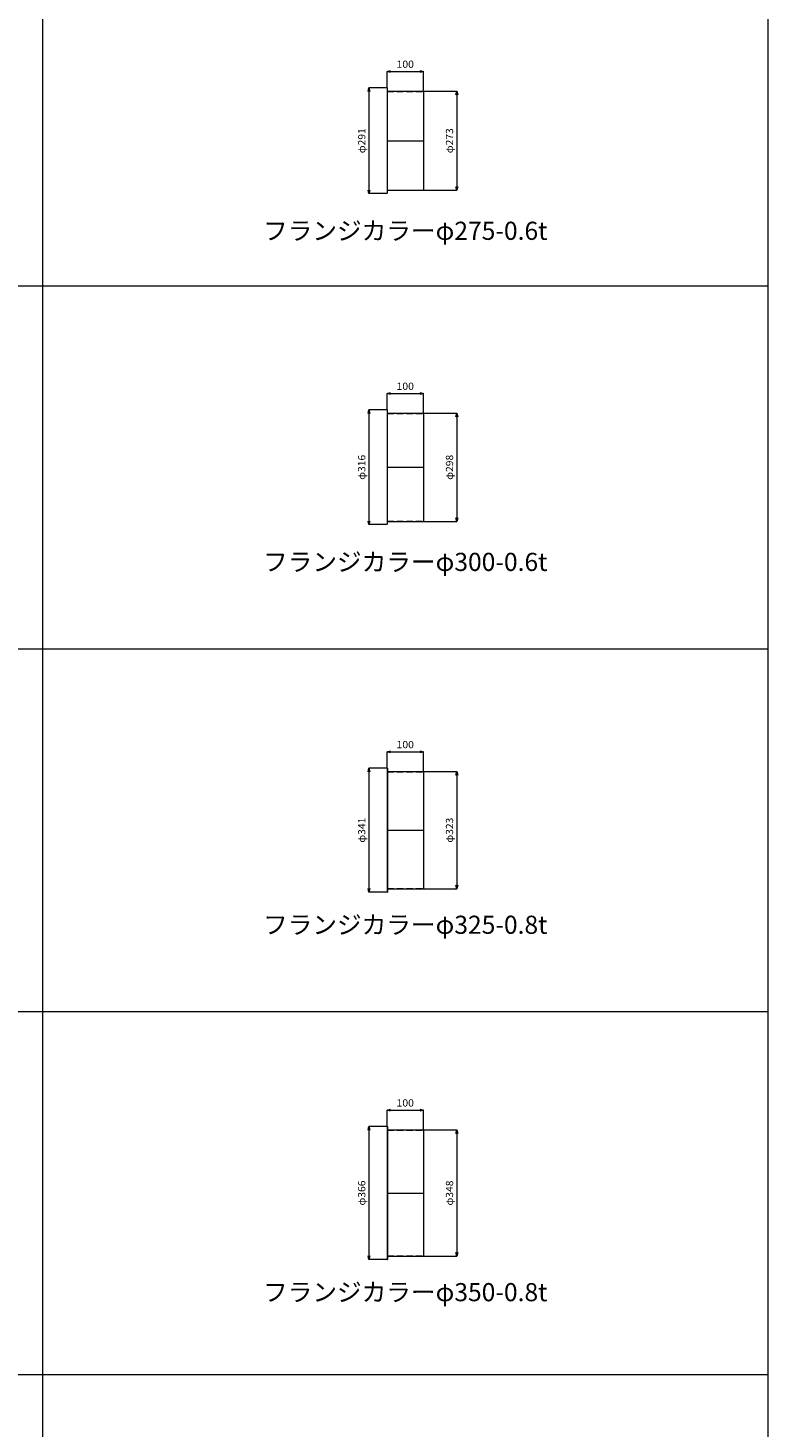
# Model space of a CAD drawing. Units: millimetres. Extents: x 2825 to 6825, y -34000 to -18000.
# Drawn here: x 4785 to 6825, y -29748 to -25889 of the extents above; entities that cross this region are included whole.
import ezdxf
from ezdxf.enums import TextEntityAlignment as Align

# ---------------------------------------------------------------- set-up
doc = ezdxf.new("R2010")
doc.units = ezdxf.units.MM
doc.header["$LTSCALE"] = 350
doc.linetypes.add('CENTER2', pattern=[1.125, 0.75, -0.125, 0.125, -0.125])
doc.linetypes.add('DASHED2', pattern=[0.375, 0.25, -0.125])
for name, color, linetype, lineweight in [('03-文字-2', 7, 'Continuous', 5), ('04-ダクトセンター', 1, 'CENTER2', 5), ('05-ダクト外線', 4, 'Continuous', 13), ('06-ダクト内線', 6, 'DASHED2', 9), ('シンボル', 7, 'Continuous', 5), ('寸法', 2, 'Continuous', 5)]:
    doc.layers.add(name, color=color, linetype=linetype, lineweight=lineweight)
doc.styles.get("Standard").update_dxf_attribs({"font": 'txt', "bigfont": 'extfont2'})

# ---------------------------------------------------------------- blocks, each defined once
blk = doc.blocks.new('INS-DPQBC')
at = {"layer": '寸法', "linetype": 'Continuous'}
for p, q in [((41.3, 145.5), (-7.7, 145.5)), ((-7.7, 145.5), (-7.7, -145.5)), ((41.3, -145.5), (-7.7, -145.5))]:
    blk.add_line(p, q, dxfattribs=at)
for points in [[(-10.3, 135.8), (-7.7, 145.5), (-5.1, 135.8)], [(-5.1, -135.8), (-7.7, -145.5), (-10.3, -135.8)]]:
    blk.add_lwpolyline(points, dxfattribs=at)
at = {"layer": '寸法', "linetype": 'Continuous', "width": 1.041146}
blk.add_text('φ291', height=19.98, rotation=90, dxfattribs=at).set_placement((-17.7, 0), align=Align.CENTER)
blk = doc.blocks.new('INS-D4SXQ')
at = {"layer": '寸法', "linetype": 'Continuous'}
for p, q in [((-50, -34.6), (-50, 9.9)), ((-50, 9.9), (50, 9.9)), ((50, -43.6), (50, 9.9))]:
    blk.add_line(p, q, dxfattribs=at)
for points in [[(-40.3, 7.4), (-50, 9.9), (-40.3, 12.5)], [(40.3, 12.5), (50, 9.9), (40.3, 7.4)]]:
    blk.add_lwpolyline(points, dxfattribs=at)
at = {"layer": '寸法', "linetype": 'Continuous', "width": 1.056781}
blk.add_text('100', height=19.98, dxfattribs=at).set_placement((0, 19.9), align=Align.CENTER)
blk = doc.blocks.new('INS-DFEUT')
at = {"layer": '寸法', "linetype": 'Continuous'}
for p, q in [((-48.3, 136.5), (42.7, 136.5)), ((42.7, 136.5), (42.7, -136.5)), ((-48.3, -136.5), (42.7, -136.5))]:
    blk.add_line(p, q, dxfattribs=at)
for points in [[(40.1, 126.8), (42.7, 136.5), (45.3, 126.8)], [(45.3, -126.8), (42.7, -136.5), (40.1, -126.8)]]:
    blk.add_lwpolyline(points, dxfattribs=at)
at = {"layer": '寸法', "linetype": 'Continuous', "width": 1.041146}
blk.add_text('φ273', height=19.98, rotation=90, dxfattribs=at).set_placement((32.7, 0), align=Align.CENTER)
blk = doc.blocks.new('INS-D727M')
at = {"layer": '寸法', "linetype": 'Continuous'}
for p, q in [((41.3, 158), (-7.7, 158)), ((-7.7, 158), (-7.7, -158)), ((41.3, -158), (-7.7, -158))]:
    blk.add_line(p, q, dxfattribs=at)
for points in [[(-10.3, 148.3), (-7.7, 158), (-5.1, 148.3)], [(-5.1, -148.3), (-7.7, -158), (-10.3, -148.3)]]:
    blk.add_lwpolyline(points, dxfattribs=at)
at = {"layer": '寸法', "linetype": 'Continuous', "width": 1.041146}
blk.add_text('φ316', height=19.98, rotation=90, dxfattribs=at).set_placement((-17.7, 0), align=Align.CENTER)
blk = doc.blocks.new('INS-DBRZD')
at = {"layer": '寸法', "linetype": 'Continuous'}
for p, q in [((-50, -34.6), (-50, 9.9)), ((-50, 9.9), (50, 9.9)), ((50, -43.6), (50, 9.9))]:
    blk.add_line(p, q, dxfattribs=at)
for points in [[(-40.3, 7.4), (-50, 9.9), (-40.3, 12.5)], [(40.3, 12.5), (50, 9.9), (40.3, 7.4)]]:
    blk.add_lwpolyline(points, dxfattribs=at)
at = {"layer": '寸法', "linetype": 'Continuous', "width": 1.056781}
blk.add_text('100', height=19.98, dxfattribs=at).set_placement((0, 19.9), align=Align.CENTER)
blk = doc.blocks.new('INS-DVTBV')
at = {"layer": '寸法', "linetype": 'Continuous'}
for p, q in [((-48.3, 149), (42.7, 149)), ((42.7, 149), (42.7, -149)), ((-48.3, -149), (42.7, -149))]:
    blk.add_line(p, q, dxfattribs=at)
for points in [[(40.1, 139.3), (42.7, 149), (45.3, 139.3)], [(45.3, -139.3), (42.7, -149), (40.1, -139.3)]]:
    blk.add_lwpolyline(points, dxfattribs=at)
at = {"layer": '寸法', "linetype": 'Continuous', "width": 1.041146}
blk.add_text('φ298', height=19.98, rotation=90, dxfattribs=at).set_placement((32.7, 0), align=Align.CENTER)
blk = doc.blocks.new('INS-D8LLO')
at = {"layer": '寸法', "linetype": 'Continuous'}
for p, q in [((41.3, 170.5), (-7.7, 170.5)), ((-7.7, 170.5), (-7.7, -170.5)), ((41.3, -170.5), (-7.7, -170.5))]:
    blk.add_line(p, q, dxfattribs=at)
for points in [[(-10.3, 160.8), (-7.7, 170.5), (-5.1, 160.8)], [(-5.1, -160.8), (-7.7, -170.5), (-10.3, -160.8)]]:
    blk.add_lwpolyline(points, dxfattribs=at)
at = {"layer": '寸法', "linetype": 'Continuous', "width": 1.041146}
blk.add_text('φ341', height=19.98, rotation=90, dxfattribs=at).set_placement((-17.7, 0), align=Align.CENTER)
blk = doc.blocks.new('INS-D5L65')
at = {"layer": '寸法', "linetype": 'Continuous'}
for p, q in [((-50, -34.6), (-50, 9.9)), ((-50, 9.9), (50, 9.9)), ((50, -43.6), (50, 9.9))]:
    blk.add_line(p, q, dxfattribs=at)
for points in [[(-40.3, 7.4), (-50, 9.9), (-40.3, 12.5)], [(40.3, 12.5), (50, 9.9), (40.3, 7.4)]]:
    blk.add_lwpolyline(points, dxfattribs=at)
at = {"layer": '寸法', "linetype": 'Continuous', "width": 1.056781}
blk.add_text('100', height=19.98, dxfattribs=at).set_placement((0, 19.9), align=Align.CENTER)
blk = doc.blocks.new('INS-D82W5')
at = {"layer": '寸法', "linetype": 'Continuous'}
for p, q in [((-48.3, 161.5), (42.7, 161.5)), ((42.7, 161.5), (42.7, -161.5)), ((-48.3, -161.5), (42.7, -161.5))]:
    blk.add_line(p, q, dxfattribs=at)
for points in [[(40.1, 151.8), (42.7, 161.5), (45.3, 151.8)], [(45.3, -151.8), (42.7, -161.5), (40.1, -151.8)]]:
    blk.add_lwpolyline(points, dxfattribs=at)
at = {"layer": '寸法', "linetype": 'Continuous', "width": 1.041146}
blk.add_text('φ323', height=19.98, rotation=90, dxfattribs=at).set_placement((32.7, 0), align=Align.CENTER)
blk = doc.blocks.new('INS-D9528')
at = {"layer": '寸法', "linetype": 'Continuous'}
for p, q in [((41.3, 183), (-7.7, 183)), ((-7.7, 183), (-7.7, -183)), ((41.3, -183), (-7.7, -183))]:
    blk.add_line(p, q, dxfattribs=at)
for points in [[(-10.3, 173.3), (-7.7, 183), (-5.1, 173.3)], [(-5.1, -173.3), (-7.7, -183), (-10.3, -173.3)]]:
    blk.add_lwpolyline(points, dxfattribs=at)
at = {"layer": '寸法', "linetype": 'Continuous', "width": 1.041146}
blk.add_text('φ366', height=19.98, rotation=90, dxfattribs=at).set_placement((-17.7, 0), align=Align.CENTER)
blk = doc.blocks.new('INS-D7BGV')
at = {"layer": '寸法', "linetype": 'Continuous'}
for p, q in [((-50, -34.6), (-50, 9.9)), ((-50, 9.9), (50, 9.9)), ((50, -43.6), (50, 9.9))]:
    blk.add_line(p, q, dxfattribs=at)
for points in [[(-40.3, 7.4), (-50, 9.9), (-40.3, 12.5)], [(40.3, 12.5), (50, 9.9), (40.3, 7.4)]]:
    blk.add_lwpolyline(points, dxfattribs=at)
at = {"layer": '寸法', "linetype": 'Continuous', "width": 1.056781}
blk.add_text('100', height=19.98, dxfattribs=at).set_placement((0, 19.9), align=Align.CENTER)
blk = doc.blocks.new('INS-D9LG9')
at = {"layer": '寸法', "linetype": 'Continuous'}
for p, q in [((-48.3, 174), (42.7, 174)), ((42.7, 174), (42.7, -174)), ((-48.3, -174), (42.7, -174))]:
    blk.add_line(p, q, dxfattribs=at)
for points in [[(40.1, 164.3), (42.7, 174), (45.3, 164.3)], [(45.3, -164.3), (42.7, -174), (40.1, -164.3)]]:
    blk.add_lwpolyline(points, dxfattribs=at)
at = {"layer": '寸法', "linetype": 'Continuous', "width": 1.041146}
blk.add_text('φ348', height=19.98, rotation=90, dxfattribs=at).set_placement((32.7, 0), align=Align.CENTER)

msp = doc.modelspace()

# ---------------------------------------------------------------- linework, layer by layer
at = {"layer": '04-ダクトセンター'}
for p, q in [((5775.2, -26200), (5875.2, -26200)), ((5775.2, -27100), (5875.2, -27100)), ((5775.2, -28100), (5875.2, -28100)), ((5775.2, -29100), (5875.2, -29100))]:
    msp.add_line(p, q, dxfattribs=at)
at = {"layer": '05-ダクト外線'}
for p, q in [((5775.2, -26054.5), (5775.2, -26345.5)), ((5775.2, -26054.5), (5775.8, -26054.5)), ((5775.8, -26054.5), (5775.8, -26345.5)), ((5775.8, -26063.5), (5875.2, -26063.5)), ((5875.2, -26063.5), (5875.2, -26336.5)), ((5775.2, -26345.5), (5775.8, -26345.5)), ((5775.8, -26336.5), (5875.2, -26336.5)), ((5775.2, -26942), (5775.2, -27258)), ((5775.2, -26942), (5775.8, -26942)), ((5775.8, -26942), (5775.8, -27258)), ((5775.8, -26951), (5875.2, -26951)), ((5875.2, -26951), (5875.2, -27249)), ((5775.2, -27258), (5775.8, -27258)), ((5775.8, -27249), (5875.2, -27249)), ((5775.2, -27929.5), (5775.2, -28270.5)), ((5775.2, -27929.5), (5776, -27929.5)), ((5776, -27929.5), (5776, -28270.5)), ((5776, -27938.5), (5875.2, -27938.5)), ((5875.2, -27938.5), (5875.2, -28261.5)), ((5775.2, -28270.5), (5776, -28270.5)), ((5776, -28261.5), (5875.2, -28261.5)), ((5775.2, -28917), (5775.2, -29283)), ((5775.2, -28917), (5776, -28917)), ((5776, -28917), (5776, -29283)), ((5776, -28926), (5875.2, -28926)), ((5875.2, -28926), (5875.2, -29274)), ((5775.2, -29283), (5776, -29283)), ((5776, -29274), (5875.2, -29274))]:
    msp.add_line(p, q, dxfattribs=at)
at = {"layer": '06-ダクト内線', "linetype": 'DASHED2', "ltscale": 0.2}
for p, q in [((5775.8, -26064.1), (5875.2, -26064.1)), ((5775.8, -26335.9), (5875.2, -26335.9)), ((5775.8, -26951.6), (5875.2, -26951.6)), ((5775.8, -27248.4), (5875.2, -27248.4))]:
    msp.add_line(p, q, dxfattribs=at)
at = {"layer": '06-ダクト内線', "color": 20, "linetype": 'DASHED2', "ltscale": 0.2}
for p, q in [((5776, -27939.3), (5875.2, -27939.3)), ((5776, -28260.7), (5875.2, -28260.7)), ((5776, -28926.8), (5875.2, -28926.8)), ((5776, -29273.2), (5875.2, -29273.2))]:
    msp.add_line(p, q, dxfattribs=at)
at = {"layer": 'シンボル'}
for p, q in [((4825.2, -18000), (4825.2, -34000)), ((6825.2, -18000), (6825.2, -34000)), ((2825.2, -26600), (6825.2, -26600)), ((2825.2, -27600), (6825.2, -27600)), ((2825.2, -28600), (6825.2, -28600)), ((2825.2, -29600), (6825.2, -29600))]:
    msp.add_line(p, q, dxfattribs=at)

# ---------------------------------------------------------------- block references
at = {"layer": '寸法'}
for name, p in [('INS-D4SXQ', (5825.2, -26019)), ('INS-DPQBC', (5732.9, -26200)), ('INS-DFEUT', (5924.5, -26200)), ('INS-DBRZD', (5825.2, -26906.5)), ('INS-D727M', (5732.9, -27100)), ('INS-DVTBV', (5924.5, -27100)), ('INS-D5L65', (5825.2, -27894)), ('INS-D8LLO', (5732.9, -28100)), ('INS-D82W5', (5924.5, -28100)), ('INS-D7BGV', (5825.2, -28881.5)), ('INS-D9528', (5732.9, -29100)), ('INS-D9LG9', (5924.5, -29100))]:
    msp.add_blockref(name, p, dxfattribs=at)

# ---------------------------------------------------------------- texts
at = {"layer": '03-文字-2', "width": 0.997107}
for s, p in [('フランジカラーφ275-0.6t', (5825.2, -26448.2)), ('フランジカラーφ300-0.6t', (5825.2, -27360.7)), ('フランジカラーφ325-0.8t', (5825.2, -28360.7)), ('フランジカラーφ350-0.8t', (5825.2, -29373.2))]:
    msp.add_text(s, height=49.955, dxfattribs=at).set_placement(p, align=Align.MIDDLE_CENTER)

doc.saveas('drawing.dxf')
